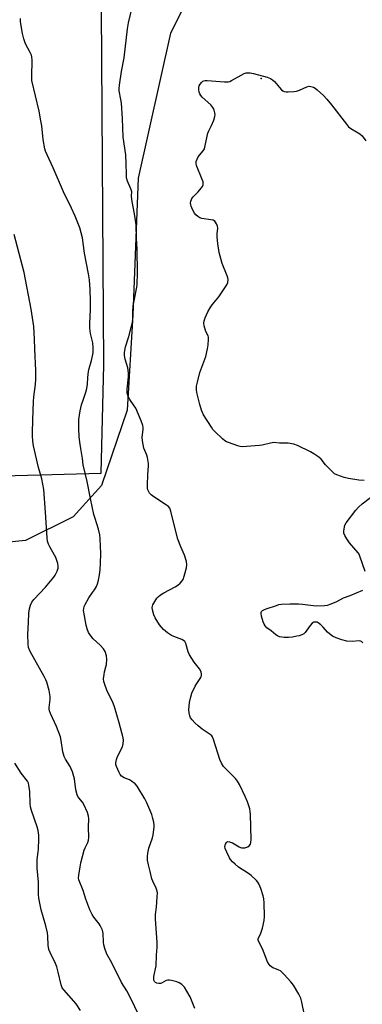
# Model space of a CAD drawing. Units: inches. Extents: x 1213770 to 1219770, y 541456 to 545456.
# Drawn here: x 1216662 to 1216814, y 542639 to 543076 of the extents above; entities that cross this region are included whole.
import ezdxf

# ---------------------------------------------------------------- set-up
doc = ezdxf.new("R2010")
doc.units = ezdxf.units.IN
doc.header["$MEASUREMENT"] = 0
for name, color, linetype in [('ELEV-Spot Elevation', 7, 'Continuous'), ('NTRL-Farm Land', 3, 'Continuous'), ('NTRL-Trees', 3, 'Continuous'), ('Undefined', 1, 'Continuous')]:
    doc.layers.add(name, color=color, linetype=linetype)

msp = doc.modelspace()

# ---------------------------------------------------------------- linework, layer by layer
at = {"layer": 'ELEV-Spot Elevation'}
msp.add_point((1216768.97, 543050.33, 347.62), dxfattribs=at)
at = {"layer": 'NTRL-Farm Land'}
msp.add_polyline3d([(1216747.17, 543106.92, 0), (1216728.69, 543070.52, 0), (1216714.37, 543006.08, 0), (1216712.01, 542945.39, 0), (1216709.51, 542903.08, 0), (1216698.14, 542869.6, 0), (1216685.55, 542855.78, 0), (1216664.3, 542845.24, 0), (1216623.26, 542841.17, 0), (1216581.9, 542842.79, 0), (1216555.34, 542843.22, 0), (1216531.15, 542832.89, 0), (1216524.86, 542815.79, 0), (1216527.51, 542791.94, 0), (1216534.35, 542742.95, 0), (1216526.11, 542696.79, 0), (1216513.37, 542661.48, 0), (1216498.26, 542618.63, 0)], dxfattribs=at)
at = {"layer": 'NTRL-Trees'}
msp.add_lwpolyline([(1216474.56, 542620.8), (1216472.45, 542646.1), (1216472.45, 542661.9), (1216471.4, 542673.5), (1216468.24, 542682.98), (1216470.35, 542700.89), (1216472.45, 542710.38), (1216474.56, 542721.97), (1216479.83, 542732.51), (1216482.99, 542748.32), (1216492.48, 542756.75), (1216500.91, 542763.07), (1216508.28, 542767.28), (1216510.39, 542785.2), (1216510.39, 542798.9), (1216507.23, 542810.49), (1216500.91, 542817.87), (1216506.18, 542845.27), (1216531.47, 542870.56), (1216569.41, 542872.67), (1216572.2, 542871.67), (1216697.92, 542875.09), (1216699.18, 542923.27), (1216698.09, 543081.08)], dxfattribs=at)
at = {"layer": 'Undefined'}
for points, elevation in [([(1216711.56, 543000), (1216711.47, 543000.45), (1216711.13, 543001.39), (1216709.63, 543004.83), (1216709.27, 543006.32), (1216709.14, 543007.99), (1216709.12, 543012.42), (1216708.91, 543016.52), (1216707.68, 543024.29), (1216707.38, 543032.61), (1216706.94, 543039.43), (1216706.75, 543041.02), (1216705.98, 543044.82), (1216705.9, 543045.94), (1216706.06, 543047.39), (1216707.05, 543053.47), (1216708.16, 543059.58), (1216709.62, 543072.42), (1216710.02, 543075.11), (1216712.88, 543086.85)], 346), ([(1216681.28, 543000), (1216676.6, 543010.76), (1216673.93, 543016.42), (1216673.25, 543018.07), (1216672.88, 543019.19), (1216672.13, 543023.22), (1216671.54, 543029.37), (1216671.21, 543031.61), (1216670.36, 543035.79), (1216667.2, 543049.44), (1216667.09, 543051.21), (1216667.25, 543058.49), (1216667.16, 543059.92), (1216666.95, 543060.69), (1216666.47, 543061.96), (1216664.39, 543065.8), (1216663.57, 543067.99), (1216662.96, 543070.26), (1216662.13, 543075.55), (1216662.07, 543077.02)], 344), ([(1216741, 543000), (1216742.42, 543001.63), (1216742.99, 543002.4), (1216743.29, 543003.11), (1216743.32, 543003.62), (1216743.2, 543004.41), (1216742.88, 543005.49), (1216740.24, 543011.79), (1216740.08, 543012.62), (1216740.19, 543013.46), (1216740.55, 543014.58), (1216741.07, 543015.64), (1216741.56, 543016.31), (1216743.22, 543018.22), (1216743.79, 543019.17), (1216744.19, 543020.55), (1216745.33, 543026.1), (1216745.75, 543027.14), (1216746.92, 543029.47), (1216747.92, 543031.87), (1216748.47, 543033.48), (1216748.57, 543034.3), (1216748.47, 543035.14), (1216748.19, 543036.26), (1216747.89, 543037.06), (1216747.6, 543037.54), (1216746.61, 543038.63), (1216742.88, 543042.13), (1216742.28, 543042.79), (1216741.8, 543043.52), (1216741.49, 543044.33), (1216741.3, 543045.47), (1216741.3, 543046.32), (1216741.53, 543047.13), (1216741.97, 543047.89), (1216742.5, 543048.58), (1216743.13, 543049.14), (1216743.58, 543049.34), (1216744.11, 543049.44), (1216744.98, 543049.46), (1216752.75, 543048.84), (1216753.63, 543048.82), (1216754.43, 543048.89), (1216755.12, 543049.09), (1216755.9, 543049.45), (1216761.53, 543052.53), (1216762.31, 543052.79), (1216763.32, 543052.9), (1216764.14, 543052.82), (1216765.54, 543052.51), (1216771.62, 543050.94), (1216773.18, 543050.37), (1216774.12, 543049.79), (1216774.97, 543049.05), (1216777.09, 543046.38), (1216777.99, 543045.37), (1216778.6, 543044.87), (1216779.29, 543044.56), (1216780.11, 543044.47), (1216780.97, 543044.48), (1216783.59, 543044.64), (1216784.74, 543044.78), (1216786.1, 543045.23), (1216789.26, 543046.67), (1216790.32, 543046.93), (1216791.13, 543046.83), (1216792.21, 543046.45), (1216792.98, 543046.05), (1216793.91, 543045.37), (1216796.74, 543042.85), (1216798.25, 543041.24), (1216800.27, 543038.73), (1216806.88, 543030.06), (1216807.82, 543028.94), (1216808.84, 543028.13), (1216811.39, 543026.74), (1216812.82, 543025.81), (1216813.82, 543024.84), (1216815.58, 543022.64)], 348), ([(1216739.49, 542637.55), (1216737.44, 542642.66), (1216736.01, 542645.24), (1216734.92, 542646.99), (1216733.78, 542648.17), (1216732.64, 542648.9), (1216731.52, 542649.27), (1216729.21, 542649.86), (1216728.35, 542650.03), (1216727.51, 542650.08), (1216726.75, 542649.87), (1216724.81, 542648.79), (1216724.27, 542648.65), (1216723.49, 542648.64), (1216722.72, 542648.78), (1216722.04, 542649.07), (1216721.66, 542649.45), (1216721.38, 542650.11), (1216721.31, 542650.88), (1216721.4, 542651.69), (1216722.42, 542656.43), (1216722.56, 542661.11), (1216722.87, 542664.77), (1216722.81, 542666.78), (1216722.02, 542677.34), (1216722.15, 542679.21), (1216722.59, 542682.46), (1216722.89, 542687.1), (1216722.91, 542688.83), (1216722.77, 542689.63), (1216722.36, 542690.88), (1216720.84, 542694.01), (1216720.46, 542695.09), (1216719.75, 542698.33), (1216718.91, 542701.21), (1216718.6, 542703.26), (1216718.46, 542705.02), (1216718.62, 542706.45), (1216719.16, 542708.72), (1216720.72, 542713.19), (1216721.09, 542714.59), (1216721.52, 542717.96), (1216721.52, 542718.8), (1216721.31, 542720.21), (1216720.94, 542721.89), (1216720.41, 542723.57), (1216718.27, 542728.72), (1216717.29, 542730.54), (1216713.91, 542736.11), (1216712.99, 542737.2), (1216711.44, 542738.4), (1216710.46, 542738.93), (1216708.13, 542739.82), (1216706.99, 542740.68), (1216706.45, 542741.31), (1216705.9, 542742.23), (1216704.73, 542744.98), (1216704.52, 542745.76), (1216704.47, 542746.47), (1216704.71, 542748.04), (1216705.22, 542749.37), (1216707.42, 542753.63), (1216707.78, 542754.98), (1216707.89, 542756.62), (1216707.7, 542757.64), (1216705.91, 542764.34), (1216703.86, 542771.41), (1216703.21, 542773.03), (1216700.44, 542778.79), (1216699.51, 542781.25), (1216699.12, 542782.64), (1216699.05, 542783.76), (1216699.24, 542785.76), (1216699.47, 542786.89), (1216700.09, 542789.14), (1216700.26, 542790.27), (1216700.44, 542792.57), (1216700.36, 542794), (1216699.73, 542795.94), (1216699.05, 542797.2), (1216697.55, 542798.79), (1216694.41, 542801.55), (1216693.32, 542802.96), (1216692.36, 542804.47), (1216691.73, 542806), (1216691.24, 542807.59), (1216690.2, 542813.36), (1216690.17, 542814.23), (1216690.26, 542815.1), (1216690.46, 542815.96), (1216690.79, 542816.76), (1216692.49, 542819.81), (1216694.16, 542822.12), (1216694.95, 542823.35), (1216695.82, 542824.87), (1216696.3, 542825.94), (1216696.78, 542827.66), (1216697.28, 542829.98), (1216697.54, 542832.16), (1216697.72, 542835.2), (1216697.79, 542839.48), (1216697.55, 542846.02), (1216697.39, 542847.79), (1216696.8, 542850.32), (1216695.23, 542855.04), (1216694.76, 542856.74), (1216693.14, 542863.96), (1216691.78, 542871.48), (1216689.94, 542878.88), (1216689.61, 542881.68), (1216688.85, 542886.16), (1216688.5, 542888.83), (1216688.21, 542891.46), (1216687.98, 542894.86), (1216688.03, 542898.96), (1216688.62, 542902.79), (1216689.24, 542905.4), (1216690.06, 542907.97), (1216691.18, 542911.07), (1216691.62, 542912.73), (1216691.93, 542914.69), (1216692.01, 542917.59), (1216692.26, 542920.21), (1216692.56, 542921.62), (1216693.66, 542925.21), (1216694.32, 542927.76), (1216694.46, 542928.91), (1216694.42, 542930.94), (1216694.22, 542932.96), (1216693.23, 542937.16), (1216692.91, 542939.53), (1216692.87, 542941.61), (1216693.23, 542947.77), (1216693.26, 542951.51), (1216693.06, 542956.66), (1216692.7, 542961.03), (1216692.34, 542963.64), (1216690.58, 542972.81), (1216689.64, 542979.54), (1216688.41, 542984.07), (1216686.39, 542989.18), (1216684.8, 542992.75), (1216681.28, 543000)], 344), ([(1216788.25, 542634.46), (1216787.11, 542640.35), (1216786.66, 542642.08), (1216785.75, 542643.87), (1216783.38, 542647.85), (1216782.24, 542649.27), (1216779.28, 542652.58), (1216778.23, 542653.62), (1216777.54, 542654.14), (1216776.83, 542654.49), (1216775.05, 542655.17), (1216774.27, 542655.57), (1216773.09, 542656.38), (1216772.53, 542656.99), (1216771.88, 542658.26), (1216769.58, 542663.94), (1216767.82, 542667.3), (1216767.7, 542667.83), (1216767.74, 542668.42), (1216768.86, 542670.92), (1216769.57, 542673.19), (1216770.36, 542676.56), (1216770.53, 542678.27), (1216770.39, 542684.41), (1216770.25, 542686.15), (1216769.87, 542687.57), (1216768.84, 542690.68), (1216767.99, 542692.87), (1216767.51, 542693.59), (1216766.92, 542694.24), (1216764.57, 542696.48), (1216763.39, 542697.35), (1216758.93, 542700.25), (1216757.42, 542701.5), (1216756.24, 542702.65), (1216755.35, 542703.67), (1216754.89, 542704.4), (1216753.73, 542706.84), (1216753.06, 542708.5), (1216752.9, 542709.34), (1216753.12, 542710.37), (1216753.61, 542711.24), (1216753.95, 542711.51), (1216754.17, 542711.57), (1216754.91, 542711.51), (1216756.28, 542711.03), (1216759.31, 542709.23), (1216759.82, 542708.99), (1216760.36, 542708.86), (1216761.78, 542708.88), (1216763.13, 542709.2), (1216763.73, 542709.63), (1216764.26, 542710.43), (1216764.48, 542711.17), (1216764.56, 542712.48), (1216764.3, 542723.67), (1216764.15, 542724.99), (1216763.94, 542726.05), (1216762.99, 542729.19), (1216761.96, 542731.63), (1216759.39, 542736.91), (1216758.53, 542738.43), (1216757.58, 542739.54), (1216752.35, 542744.97), (1216751.8, 542745.62), (1216751.34, 542746.33), (1216750.72, 542747.96), (1216747.9, 542756.83), (1216747.36, 542758.09), (1216747.04, 542758.52), (1216746.42, 542759.06), (1216742.86, 542761.42), (1216740.98, 542762.97), (1216739.53, 542764.37), (1216738.35, 542765.67), (1216737.65, 542766.58), (1216737.31, 542767.34), (1216737, 542768.7), (1216736.95, 542770.13), (1216737.25, 542773.31), (1216737.76, 542775.83), (1216738.29, 542777.44), (1216739.74, 542780.54), (1216740.45, 542781.79), (1216741.91, 542783.98), (1216742.31, 542784.73), (1216742.46, 542785.24), (1216742.52, 542786), (1216742.42, 542786.76), (1216742.24, 542787.26), (1216741.61, 542788.23), (1216739.22, 542791.28), (1216737.14, 542794.52), (1216736.57, 542795.86), (1216735.53, 542799.54), (1216735.04, 542800.46), (1216734.53, 542800.91), (1216733.78, 542801.3), (1216730.19, 542802.63), (1216729.13, 542803.11), (1216727.43, 542804.26), (1216725.62, 542805.75), (1216723.93, 542807.85), (1216721.92, 542810.95), (1216721.37, 542812.26), (1216720.79, 542814.48), (1216720.66, 542815.57), (1216720.73, 542816.11), (1216720.92, 542816.64), (1216722.2, 542818.93), (1216722.69, 542819.66), (1216723.26, 542820.3), (1216724.36, 542821.15), (1216725.79, 542822.06), (1216730.82, 542824.68), (1216732.02, 542825.38), (1216733.06, 542826.27), (1216733.96, 542827.29), (1216734.38, 542828), (1216734.86, 542829.37), (1216735.85, 542833.04), (1216736.05, 542834.45), (1216735.79, 542835.86), (1216734.9, 542838.67), (1216733.29, 542842.38), (1216731.97, 542845.86), (1216729.94, 542853.92), (1216728.94, 542858.3), (1216728.44, 542859.66), (1216727.88, 542860.33), (1216727.01, 542861), (1216721.37, 542864.62), (1216720.19, 542865.46), (1216719.45, 542866.27), (1216718.71, 542867.68), (1216718.51, 542868.47), (1216718.46, 542869.94), (1216718.63, 542874.42), (1216718.99, 542878.37), (1216718.96, 542879.5), (1216718.55, 542882.05), (1216718.2, 542883.12), (1216716.92, 542886.25), (1216716.32, 542889.42), (1216716.18, 542891.16), (1216716.67, 542894.59), (1216716.66, 542895.44), (1216716.53, 542896.28), (1216715.76, 542898.41), (1216713.31, 542903.94), (1216712.66, 542905.09), (1216710.64, 542907.83), (1216709.94, 542909.35), (1216709.55, 542910.69), (1216709.47, 542911.58), (1216709.49, 542912.45), (1216710.09, 542917.96), (1216710.16, 542919.73), (1216709.78, 542921.86), (1216708.62, 542925.68), (1216708.38, 542927.35), (1216708.37, 542928.75), (1216708.79, 542931.24), (1216710.19, 542935.86), (1216711.43, 542940.42), (1216711.82, 542942.12), (1216712, 542943.69), (1216712.02, 542946.86), (1216712.19, 542949.41), (1216712.57, 542951.66), (1216713.84, 542957.67), (1216713.95, 542958.94), (1216714.12, 542963.94), (1216713.96, 542974.66), (1216713.68, 542979.31), (1216713.53, 542985.45), (1216712.96, 542989.4), (1216711.57, 542996.62), (1216711.45, 542998.28), (1216711.56, 543000)], 346), ([(1216814.82, 542871.86), (1216812.46, 542872.07), (1216807.87, 542872.75), (1216805.9, 542873.19), (1216802.67, 542874.38), (1216801.66, 542874.89), (1216800.54, 542875.84), (1216797.66, 542878.84), (1216795.71, 542881.36), (1216794.6, 542882.27), (1216792.43, 542883.74), (1216790.92, 542884.61), (1216785.13, 542887.45), (1216783.52, 542888.05), (1216781.04, 542888.49), (1216777.2, 542888.49), (1216774.64, 542888.69), (1216773.19, 542888.45), (1216769.43, 542887.55), (1216768.27, 542887.38), (1216760.59, 542886.9), (1216759.71, 542886.94), (1216758.59, 542887.21), (1216754.44, 542888.68), (1216753.64, 542889.02), (1216752.89, 542889.45), (1216751.78, 542890.39), (1216748.37, 542893.67), (1216747.58, 542894.54), (1216746.9, 542895.51), (1216743.47, 542901.1), (1216742.93, 542902.1), (1216742.51, 542903.15), (1216741.72, 542905.65), (1216740.41, 542910.93), (1216740.27, 542912.07), (1216740.33, 542913.83), (1216740.67, 542915.56), (1216741.84, 542919.82), (1216744.38, 542926.99), (1216745.21, 542930.39), (1216745.51, 542932.12), (1216745.66, 542934.44), (1216745.59, 542935.57), (1216745.44, 542936.08), (1216744.49, 542938.1), (1216743.77, 542940.52), (1216743.56, 542941.73), (1216743.71, 542942.7), (1216744.21, 542944.07), (1216745.36, 542946.78), (1216746.32, 542948.55), (1216747.3, 542949.94), (1216750.21, 542953.46), (1216753.78, 542958.75), (1216754.22, 542959.77), (1216754.35, 542961.1), (1216754.24, 542961.92), (1216753.97, 542962.75), (1216751.71, 542968.21), (1216750.41, 542973.09), (1216749.79, 542977.13), (1216749.53, 542979.94), (1216749.53, 542981.33), (1216749.8, 542983.97), (1216749.62, 542984.8), (1216749.16, 542985.86), (1216748.74, 542986.61), (1216748.4, 542987.03), (1216747.73, 542987.43), (1216746.65, 542987.67), (1216742.62, 542988.22), (1216741.81, 542988.51), (1216740.83, 542989.07), (1216740.06, 542989.79), (1216739.43, 542990.62), (1216738.58, 542992.13), (1216737.87, 542993.69), (1216737.72, 542994.22), (1216737.68, 542995.04), (1216737.77, 542995.86), (1216738.01, 542996.64), (1216738.29, 542997.12), (1216738.84, 542997.78), (1216741, 543000)], 348), ([(1216717.22, 542629.4), (1216710.78, 542642.58), (1216709.29, 542645.38), (1216707.03, 542649.06), (1216702.73, 542657.69), (1216700.53, 542661.61), (1216699.58, 542664.06), (1216699.1, 542665.73), (1216698.97, 542666.9), (1216698.84, 542670.77), (1216698.72, 542671.53), (1216698.47, 542672.32), (1216697.48, 542674.35), (1216697.01, 542675.05), (1216694.66, 542677.99), (1216693.91, 542679.23), (1216692.85, 542681.3), (1216691.13, 542685.96), (1216689.88, 542689.84), (1216688.06, 542694.61), (1216687.93, 542695.44), (1216687.99, 542696.6), (1216688.55, 542700.39), (1216688.91, 542702.1), (1216690.41, 542707.72), (1216690.85, 542708.77), (1216692.02, 542711.11), (1216692.36, 542712.19), (1216692.43, 542713.33), (1216692.34, 542718.01), (1216692.5, 542721.75), (1216692.39, 542722.87), (1216691.82, 542724.53), (1216690.31, 542728.06), (1216689.68, 542729.02), (1216688.07, 542730.94), (1216687.65, 542731.6), (1216687.31, 542732.39), (1216686.71, 542734.6), (1216686.1, 542739.4), (1216685.17, 542742.49), (1216684.69, 542743.88), (1216684.22, 542744.92), (1216682.16, 542748.14), (1216681.54, 542749.37), (1216680.98, 542751.45), (1216680.25, 542756.42), (1216679.87, 542758.12), (1216678.16, 542762.61), (1216675.44, 542768.49), (1216675.02, 542769.57), (1216674.87, 542770.37), (1216674.85, 542771.17), (1216675.34, 542774.65), (1216675.36, 542776.02), (1216674.82, 542778.64), (1216673.84, 542782.28), (1216673.42, 542783.35), (1216672.6, 542784.94), (1216666.36, 542795.99), (1216665.69, 542797.81), (1216665.47, 542799.21), (1216665.36, 542803.59), (1216665.73, 542808.85), (1216665.79, 542813.01), (1216666.06, 542814.98), (1216666.5, 542816.61), (1216667.2, 542817.89), (1216668.05, 542819.06), (1216673.23, 542824.56), (1216676.92, 542828.95), (1216677.52, 542829.91), (1216678.34, 542831.7), (1216678.81, 542833.02), (1216678.91, 542833.78), (1216678.73, 542835.08), (1216677.78, 542837.74), (1216677.27, 542838.75), (1216675.1, 542842.41), (1216674.55, 542843.68), (1216674.14, 542844.99), (1216673.96, 542846.38), (1216673.27, 542857.75), (1216672.42, 542867.84), (1216671.59, 542872.64), (1216670.09, 542877.62), (1216667.92, 542887.25), (1216667.61, 542889.28), (1216667.42, 542891.67), (1216667.4, 542893.1), (1216667.54, 542898.79), (1216667.89, 542907), (1216668.05, 542909.03), (1216668.85, 542914.47), (1216668.95, 542916.92), (1216668.93, 542920.78), (1216668.44, 542930.16), (1216668.4, 542934.59), (1216668.01, 542940.32), (1216666.8, 542947.91), (1216663.72, 542964.27), (1216662.33, 542969.89), (1216659.24, 542981.16)], 342), ([(1216815.27, 542831.43), (1216812.91, 542838.34), (1216812.54, 542839.13), (1216812.06, 542839.84), (1216808.24, 542844.27), (1216807.08, 542845.95), (1216806.23, 542847.49), (1216805.8, 542848.55), (1216805.71, 542849.36), (1216805.84, 542850.47), (1216806.25, 542852.11), (1216806.8, 542853.12), (1216811.13, 542858.76), (1216812.28, 542860.11), (1216813.82, 542861.45), (1216817.52, 542864.32)], 348), ([(1216814.2, 542799.87), (1216813.64, 542800.38), (1216813.08, 542800.58), (1216812.54, 542800.63), (1216809.38, 542800.47), (1216807.1, 542800.61), (1216804.81, 542801.15), (1216802.27, 542801.98), (1216800.75, 542802.8), (1216799.31, 542803.75), (1216798.48, 542804.55), (1216796.57, 542806.8), (1216795.52, 542807.85), (1216794.37, 542808.73), (1216793.87, 542808.96), (1216793.36, 542809.06), (1216792.34, 542808.96), (1216791.67, 542808.56), (1216790.73, 542807.48), (1216788.61, 542804.37), (1216787.99, 542803.82), (1216787.01, 542803.33), (1216785.94, 542802.96), (1216784.86, 542802.71), (1216782.94, 542802.36), (1216781.23, 542802.16), (1216779.27, 542802.15), (1216778.19, 542802.28), (1216777.16, 542802.51), (1216776.23, 542802.87), (1216775.52, 542803.34), (1216773.49, 542805.07), (1216771.51, 542806.54), (1216770.77, 542807.29), (1216770.34, 542808.04), (1216769.92, 542809.14), (1216769.16, 542811.72), (1216768.96, 542812.84), (1216769.01, 542813.35), (1216769.2, 542813.75), (1216769.68, 542814.24), (1216770.16, 542814.53), (1216771.25, 542814.96), (1216775.8, 542816.46), (1216776.94, 542816.78), (1216778.07, 542817), (1216781.81, 542817.18), (1216785.66, 542817.08), (1216787.43, 542816.95), (1216792.09, 542816.38), (1216793.55, 542816.29), (1216797.08, 542816.36), (1216798.52, 542816.56), (1216800.15, 542817.13), (1216802.56, 542818.15), (1216805.53, 542819.83), (1216808.53, 542820.76), (1216814.16, 542823.21)], 348), ([(1216688.79, 542636.64), (1216686.8, 542639.48), (1216681.32, 542645.76), (1216680.65, 542646.7), (1216680.17, 542648.02), (1216678.89, 542653.65), (1216678.27, 542655.92), (1216677.61, 542657.44), (1216675.23, 542662.29), (1216674.71, 542663.61), (1216674.42, 542665.59), (1216674.28, 542669.56), (1216674.1, 542671.01), (1216673.35, 542674.21), (1216671.23, 542681.33), (1216670.28, 542686.51), (1216670.18, 542688.19), (1216670.15, 542693.62), (1216669.56, 542699.82), (1216669.45, 542702.19), (1216669.52, 542703.63), (1216670.01, 542706.97), (1216670.13, 542708.24), (1216670.26, 542712.72), (1216670.21, 542714.5), (1216669.92, 542716.46), (1216669.56, 542718.12), (1216667.06, 542725.38), (1216666.6, 542727.05), (1216666.44, 542728.47), (1216666.23, 542733.82), (1216665.88, 542736.64), (1216665.66, 542737.45), (1216665.19, 542738.35), (1216662.38, 542742.01), (1216659.53, 542746.43)], 340)]:
    msp.add_lwpolyline(points, dxfattribs=dict(at, elevation=elevation))

doc.saveas('drawing.dxf')
